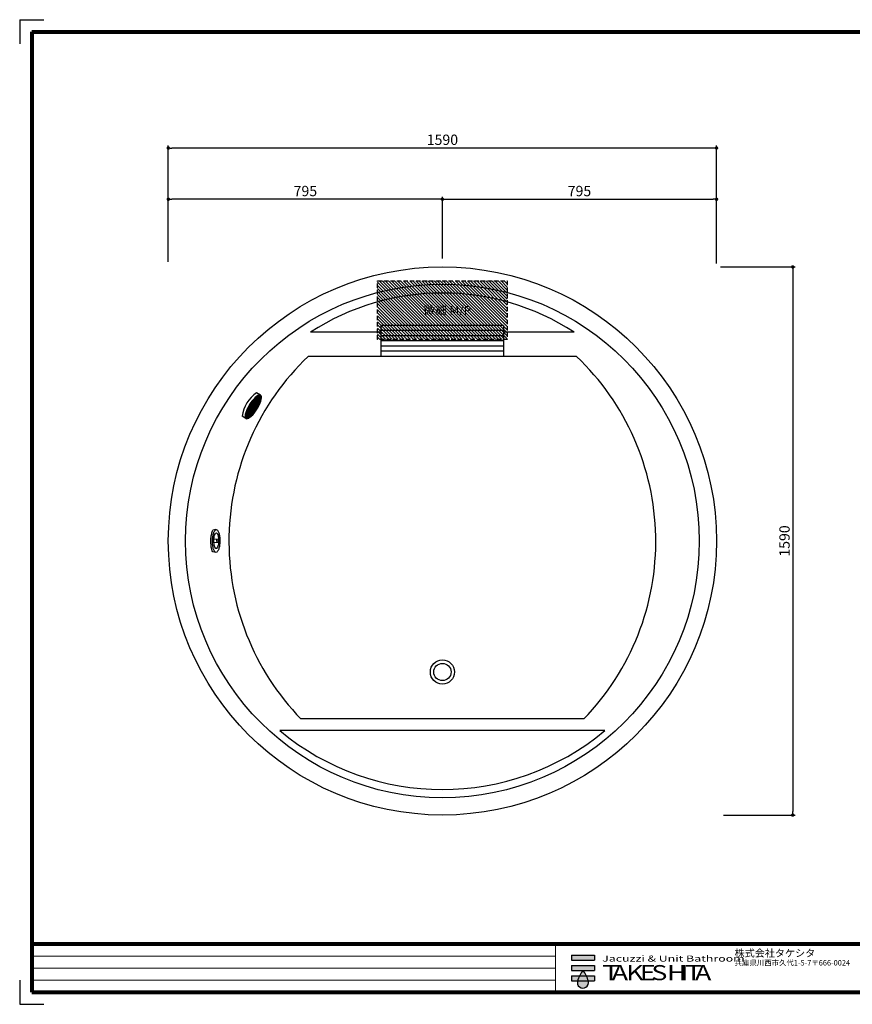
# Model space of a CAD drawing. Extents: x -4680 to 12842, y 8509 to 11365.
# Drawn here: x 4351 to 6766, y 8509 to 11365 of the extents above; entities that cross this region are included whole.
import ezdxf

# ---------------------------------------------------------------- set-up
doc = ezdxf.new("R2010")
doc.units = 0
doc.header["$MEASUREMENT"] = 0
doc.linetypes.add('HIDDEN', pattern=[0.375, 0.25, -0.125])
doc.layers.get('DEFPOINTS').update_dxf_attribs({"color": 6})
doc.layers.add('DIM', color=1, linetype='Continuous')
doc.layers.add('WAKU', color=2, linetype='Continuous')
doc.styles.add('ROGO1', font='txt')
doc.styles.add('STYLE1', font='txt')
doc.styles.add('WMF-HG丸ｺﾞｼｯｸM-PRO0', font='HGRSMP.TTF')
doc.styles.add('WMF-SWIS721_LTCN_BT0', font='swisscl.ttf')
doc.dimstyles.new('ISO-10', dxfattribs={"dimscale": 10, "dimtxt": 2.5, "dimasz": 0.7, "dimexe": 0.7, "dimexo": 1, "dimgap": 0.5, "dimtad": 1, "dimdec": 0, "dimdsep": 46, "dimtxsty": 'STYLE1', "dimblk": 'DOT', "dimcen": 2.5, "dimclrt": 7, "dimadec": 0, "dimazin": 0, "dimtfac": 1, "dimtdec": 0, "dimtix": 1, "dimtmove": 0, "dimatfit": 3, "dimldrblk": 'DOT', "dimfxl": 1, "dimarcsym": 0})

# ---------------------------------------------------------------- blocks, each defined once
blk = doc.blocks.new('A$C5A053F8F')
at = {"color": 3}
for p, q in [((0.2, 12.1), (1.5, 20.7)), ((28.2, 7.1), (28.9, 17.4)), ((37.7, 6.5), (38.4, 17.2)), ((66.1, 10.9), (64.9, 20.1))]:
    blk.add_line(p, q, dxfattribs=at)
for centre, radius, start, end in [((4.1, 10.8), 4.14, 127.6358, 179.6895), ((4.1, 10.8), 4.14, 179.6895, 231.7432), ((17.6, -12), 36.4, 107.5897, 116.11), ((17.7, -6.7), 26.3, 107.5897, 127.6359), ((17.9, 28.2), 26.3, 231.7432, 251.7894), ((26.6, -40.6), 66.3, 97.3098, 107.5898), ((27.2, 56.7), 56.2, 251.7893, 262.0693), ((26.7, -35.2), 56.2, 97.3098, 107.5898), ((12.4, 10.6), 2.63, 126.3754, 179.6896), ((12.4, 10.6), 2.63, 179.6895, 233.0037), ((21.8, -2.1), 18.4, 106.839, 126.3755), ((21.9, 23.2), 18.4, 233.0036, 252.54), ((28.4, 43.7), 39.9, 252.54, 262.4055), ((28, -22.7), 39.9, 96.9736, 106.8391), ((32.5, -86.2), 112.3, 89.6895, 97.3098), ((33.6, 102.2), 102.2, 262.0693, 269.6895), ((32.6, -80.9), 102.2, 89.6895, 97.3098), ((32.8, 76.6), 73.1, 262.4054, 269.6896), ((32.1, -55.7), 73.1, 89.6895, 96.9737), ((29.2, 7.1), 0.949, 132.2917, 176.427), ((29.2, 7.1), 0.949, 176.4269, 220.5622), ((31.1, 8.7), 3.45, 220.5622, 243.3088), ((30.8, 5.2), 3.45, 109.5451, 132.2917), ((32.4, 11.4), 6.51, 243.3089, 256.3988), ((31.9, 2.3), 6.51, 96.455, 109.545), ((33.5, 15.9), 11.1, 256.3988, 266.427), ((32.4, -2.2), 11.1, 86.4269, 96.455), ((32.1, -55.7), 73.1, 82.4054, 89.6896), ((32.8, 76.6), 73.1, 269.6895, 276.9737), ((33.5, 15.9), 11.1, 266.4269, 276.455), ((33.6, 102.2), 102.2, 269.6895, 277.3098), ((32.5, -86.2), 112.3, 82.0693, 89.6895), ((32.6, -80.9), 102.2, 82.0693, 89.6895), ((32.4, -2.2), 11.1, 76.3988, 86.427), ((34, 11.3), 6.51, 276.455, 289.545), ((33.5, 2.2), 6.51, 63.3089, 76.3989), ((35, 8.5), 3.45, 289.5451, 312.2917), ((34.8, 5), 3.45, 40.5622, 63.3088), ((36.7, 6.6), 0.949, 312.2916, 356.4269), ((36.7, 6.6), 0.949, 356.4269, 40.5622), ((36.8, 43.7), 39.9, 276.9736, 286.8391), ((36.4, -22.8), 39.9, 72.54, 82.4055), ((39.4, 56.6), 56.2, 277.3098, 287.5898), ((38.9, -35.3), 56.2, 71.7893, 82.0693), ((38.8, -40.6), 66.3, 71.7893, 82.0693), ((42.9, -2.2), 18.4, 53.0036, 72.54), ((43, 23), 18.4, 286.839, 306.3755), ((52.4, 10.4), 2.63, 306.3754, 359.6896), ((52.4, 10.4), 2.63, 359.6895, 53.0036), ((48.5, 28.1), 26.3, 287.5897, 307.6359), ((48.3, -6.9), 26.3, 51.7432, 71.7894), ((48.2, -12.2), 36.4, 62.6111, 71.7893), ((62, 10.5), 4.14, 307.6359, 359.6896), ((62, 10.5), 4.14, 359.6895, 51.7432)]:
    blk.add_arc(centre, radius, start, end, dxfattribs=at)
blk = doc.blocks.new('A$C3671096B')
at = {"xscale": -1, "rotation": 181.0000000000282}
blk.add_blockref('A$C5A053F8F', (-0.2, 25.6), dxfattribs=at)
blk = doc.blocks.new('A$C1ECB12E5')
at = {"layer": 'DIM', "color": 3}
for p, q in [((6, 28.8), (3, 26.9)), ((10.1, 30.4), (6, 28.8)), ((15.1, 31.8), (10.1, 30.4)), ((20.8, 32.8), (15.1, 31.8)), ((27.2, 33.5), (20.8, 32.8)), ((33.9, 33.9), (27.2, 33.5)), ((40.9, 33.8), (33.9, 33.9)), ((47.8, 33.4), (40.9, 33.8)), ((54.5, 32.6), (47.8, 33.4)), ((60.8, 31.4), (54.5, 32.6)), ((66.5, 30), (60.8, 31.4)), ((71.4, 28.3), (66.5, 30)), ((0.5, 22.7), (0, 9.2)), ((1.2, 24.9), (0.5, 22.7)), ((0.5, 22.7), (1, 20.5)), ((1, 20.5), (2.7, 18.4)), ((3, 26.9), (1.2, 24.9)), ((2.7, 18.4), (5.6, 16.3)), ((5.6, 16.3), (9.5, 14.4)), ((9.5, 14.4), (14.4, 12.6)), ((14.4, 12.6), (20.1, 11.2)), ((20.1, 11.2), (26.4, 10.1)), ((26.4, 10.1), (33.1, 9.3)), ((33.1, 9.3), (40, 8.8)), ((40, 8.8), (47, 8.8)), ((47, 8.8), (53.7, 9.1)), ((53.7, 9.1), (60.1, 9.8)), ((60.1, 9.8), (65.8, 10.8)), ((65.8, 10.8), (70.8, 12.2)), ((70.8, 12.2), (74.8, 13.9)), ((75.3, 26.4), (71.4, 28.3)), ((74.8, 13.9), (77.9, 15.7)), ((78.2, 24.3), (75.3, 26.4)), ((77.9, 15.7), (79.7, 17.8)), ((79.9, 22.1), (78.2, 24.3)), ((79.7, 17.8), (80.4, 19.9)), ((80.4, 19.9), (79.9, 22.1)), ((80.4, 19.9), (80, 7))]:
    blk.add_line(p, q, dxfattribs=at)
at = {"layer": 'DIM', "color": 3, "lineweight": 0}
for p, q in [((6.7, 29), (6.2, 16)), ((73.6, 27.2), (7.8, 29.5)), ((8.7, 29.9), (8.2, 15)), ((8.7, 29.9), (8.2, 15)), ((10.8, 30.6), (10.2, 14.1)), ((12.8, 31.1), (12.2, 13.4)), ((68.3, 29.3), (13.2, 31.3)), ((14.8, 31.7), (14.1, 12.7)), ((16.8, 32.1), (16.1, 12.2)), ((18.8, 32.5), (18.1, 11.7)), ((20.8, 32.8), (20.1, 11.2)), ((59.6, 31.7), (22, 33)), ((22.8, 33.1), (22.1, 10.8)), ((24.9, 33.3), (24.1, 10.5)), ((26.9, 33.5), (26, 10.1)), ((28.9, 33.6), (28, 9.9)), ((30.9, 33.7), (30, 9.6)), ((30.9, 33.7), (30, 9.6)), ((32.9, 33.8), (32, 9.4)), ((34.9, 33.9), (34, 9.2)), ((36.9, 33.8), (36, 9.1)), ((38.9, 33.8), (38, 8.9)), ((40.9, 33.8), (40, 8.8)), ((42.9, 33.7), (42, 8.8)), ((44.9, 33.6), (44, 8.8)), ((46.9, 33.4), (46, 8.8)), ((48.9, 33.3), (48, 8.8)), ((50.9, 33), (50, 8.9)), ((52.9, 32.8), (52, 9)), ((52.9, 32.8), (52, 9)), ((54.8, 32.5), (54, 9.1)), ((56.8, 32.2), (56, 9.4)), ((58.8, 31.8), (58, 9.6)), ((60.8, 31.4), (60.1, 9.8)), ((62.8, 30.9), (62.1, 10.2)), ((64.8, 30.4), (64.1, 10.5)), ((66.8, 29.9), (66.1, 10.9)), ((68.7, 29.2), (68.1, 11.5)), ((80.1, 18.9), (0.7, 21.7)), ((80.2, 20.9), (0.8, 23.7)), ((79, 17), (1.7, 19.7)), ((79.2, 23), (1.9, 25.7)), ((2.6, 26.4), (2.3, 18.8)), ((76.8, 15), (3.8, 17.6)), ((77.1, 25), (4.1, 27.6)), ((4.7, 27.9), (4.3, 17.2)), ((73.1, 13.2), (7.3, 15.5)), ((67.7, 11.4), (12.6, 13.3)), ((58.9, 9.7), (21.3, 11)), ((70.7, 28.5), (70.1, 12)), ((70.7, 28.5), (70.1, 12)), ((72.7, 27.6), (72.2, 12.8)), ((74.7, 26.7), (74.2, 13.6)), ((76.6, 25.4), (76.2, 14.7)), ((78.6, 23.8), (78.3, 16.2))]:
    blk.add_line(p, q, dxfattribs=at)
at = {"layer": 'DIM', "color": 3}
blk.add_arc((42.6, 102.6), 102.7, 245.4744, 291.3399, dxfattribs=at)
blk = doc.blocks.new('A$C08F75DCD')
at = {"lineweight": 9}
h = blk.add_hatch(dxfattribs=at)
h.set_pattern_fill('ANSI31', color=256, scale=50, angle=90, style=0)
h.set_pattern_definition([(135, (61.262, 2053.5423), (-4.419417, -4.419417), [])])
h.paths.add_polyline_path([(0, 169.9), (0, 0), (376, 0), (376, 169.9)])
h.paths.add_polyline_path([(126.7, 103.6), (267, 103.6), (267, 60.7), (126.7, 60.7)], flags=24)
at = {"linetype": 'HIDDEN', "ltscale": 50}
blk.add_lwpolyline([(0, 169.9), (376, 169.9), (376, 0), (0, 0)], close=True, dxfattribs=at)
at = {"color": 2, "insert": (133, 97.3), "char_height": 25, "attachment_point": 1, "style": 'ROGO1'}
blk.add_mtext('微細 M/P', dxfattribs=at)
blk = doc.blocks.new('TAKESHITA')
at = {"color": 7, "style": 'WMF-SWIS721_LTCN_BT0'}
for s, height, width, p in [('Jacuzzi & Unit Bathroom', 2.8, 1.5, (0, 8.62)), ('T', 7, 1.4, (0, 0)), ('A', 7, 1.3, (4.41, 0)), ('K', 7, 1.3, (11.12, 0)), ('E', 7, 1.3, (17.44, 0)), ('S', 7, 1.3, (22.75, 0)), ('H', 7, 1.3, (30.02, 0)), ('I', 7, 1.3, (36.29, 0)), ('T', 7, 1.4, (38.31, 0)), ('A', 7, 1.3, (42.94, 0))]:
    blk.add_text(s, height=height, dxfattribs=dict(at, width=width)).set_placement(p)
blk = doc.blocks.new('MARK')
at = {"layer": 'WAKU'}
for points in [[(5.34, 4.8), (5.34, 7.08), (-5.34, 7.08), (-5.34, 4.8)], [(-5.34, 2.28), (-5.34, 0), (5.34, 0), (5.34, 2.28)], [(-5.34, -2.52), (-5.34, -4.8), (5.34, -4.8), (5.34, -2.52)]]:
    blk.add_hatch(color=256, dxfattribs=at).paths.add_polyline_path(points)
h = blk.add_hatch(color=256, dxfattribs=at)
h.paths.add_polyline_path([(0, 0, 0.05117), (-1.56, -2.52), (1.56, -2.52, 0.05117)])
h.paths.add_polyline_path([(2.5, -5.02, 0.003887), (2.44, -4.8), (-2.44, -4.8, 1.335488)])
for p, q in [((-5.34, 7.08), (5.34, 7.08)), ((-5.34, 7.08), (-5.34, 4.8)), ((-5.34, 4.8), (5.34, 4.8)), ((5.34, 7.08), (5.34, 4.8)), ((-5.34, 2.28), (5.34, 2.28)), ((-5.34, 2.28), (-5.34, 0)), ((5.34, 2.28), (5.34, 0)), ((-5.34, 0), (5.34, 0)), ((-5.34, -2.52), (5.34, -2.52)), ((-5.34, -2.52), (-5.34, -4.8)), ((5.34, -2.52), (5.34, -4.8)), ((-5.34, -4.8), (5.34, -4.8))]:
    blk.add_line(p, q, dxfattribs=at)
for centre, radius, start, end in [((11.5, -8.86), 14.52, 142.3821, 164.6445), ((-11.5, -8.86), 14.52, 15.3555, 37.6179), ((0, -5.63), 2.58, 161.1328, 13.8308)]:
    blk.add_arc(centre, radius, start, end, dxfattribs=at)
blk = doc.blocks.new('MARK2')
at = {"xscale": 9.028800000000047, "yscale": 9.028800000000047, "zscale": 9.028800000000047}
for name, p in [('MARK', (0, 0)), ('TAKESHITA', (80.4, -41.1))]:
    blk.add_blockref(name, p, dxfattribs=at)
blk = doc.blocks.new('_DOT')
at = {"color": 0, "linetype": 'ByBlock'}
blk.add_line((-0.5, 0), (-1, 0), dxfattribs=at)
at = {"color": 0, "linetype": 'ByBlock', "const_width": 0.5}
blk.add_lwpolyline([(-0.25, 0, 1), (0.25, 0, 1)], format="xyb", close=True, dxfattribs=at)
blk = doc.blocks.new('*D35')
at = {"layer": 'DEFPOINTS', "color": 0}
for p in [(4781.7, 10844.2), (4781.7, 10653), (5576.7, 10662.3)]:
    blk.add_point(p, dxfattribs=at)
at = {"layer": 'DIM', "color": 0, "lineweight": -2}
for p, q in [((4781.7, 10663), (4781.7, 10851.2)), ((5566.7, 10844.2), (4791.7, 10844.2)), ((5576.7, 10672.3), (5576.7, 10851.2))]:
    blk.add_line(p, q, dxfattribs=at)
at = {"layer": 'DIM', "color": 0, "lineweight": -2, "xscale": 10, "yscale": 10, "zscale": 10, "rotation": 180}
blk.add_blockref('_DOT', (4781.7, 10844.2), dxfattribs=at)
at = {"layer": 'DIM', "color": 0, "lineweight": -2, "xscale": 10, "yscale": 10, "zscale": 10}
blk.add_blockref('_DOT', (5576.7, 10844.2), dxfattribs=at)
at = {"layer": 'DIM', "color": 7, "insert": (5179.2, 10864.2), "char_height": 30, "attachment_point": 5, "style": 'STYLE1'}
blk.add_mtext('795', dxfattribs=at)
blk = doc.blocks.new('*D39')
at = {"layer": 'DEFPOINTS', "color": 0}
for p in [(4781.7, 10992.9), (4781.7, 10801.8), (6371.7, 10801.8)]:
    blk.add_point(p, dxfattribs=at)
at = {"layer": 'DIM', "color": 0, "lineweight": -2}
for p, q in [((4781.7, 10811.8), (4781.7, 10999.9)), ((6371.7, 10811.8), (6371.7, 10999.9)), ((6361.7, 10992.9), (4791.7, 10992.9))]:
    blk.add_line(p, q, dxfattribs=at)
at = {"layer": 'DIM', "color": 0, "lineweight": -2, "xscale": 10, "yscale": 10, "zscale": 10, "rotation": 180}
blk.add_blockref('_DOT', (4781.7, 10992.9), dxfattribs=at)
at = {"layer": 'DIM', "color": 0, "lineweight": -2, "xscale": 10, "yscale": 10, "zscale": 10}
blk.add_blockref('_DOT', (6371.7, 10992.9), dxfattribs=at)
at = {"layer": 'DIM', "color": 7, "insert": (5576.7, 11012.9), "char_height": 30, "attachment_point": 5, "style": 'STYLE1'}
blk.add_mtext('1590', dxfattribs=at)
blk = doc.blocks.new('*D40')
at = {"layer": 'DEFPOINTS', "color": 0}
for p in [(6371.7, 10844.2), (5576.7, 10673.7), (6371.7, 10648)]:
    blk.add_point(p, dxfattribs=at)
at = {"layer": 'DIM', "color": 0, "lineweight": -2}
for p, q in [((5576.7, 10683.7), (5576.7, 10851.2)), ((5586.7, 10844.2), (6361.7, 10844.2)), ((6371.7, 10658), (6371.7, 10851.2))]:
    blk.add_line(p, q, dxfattribs=at)
at = {"layer": 'DIM', "color": 0, "lineweight": -2, "xscale": 10, "yscale": 10, "zscale": 10, "rotation": 180}
blk.add_blockref('_DOT', (5576.7, 10844.2), dxfattribs=at)
at = {"layer": 'DIM', "color": 0, "lineweight": -2, "xscale": 10, "yscale": 10, "zscale": 10}
blk.add_blockref('_DOT', (6371.7, 10844.2), dxfattribs=at)
at = {"layer": 'DIM', "color": 7, "insert": (5974.2, 10864.2), "char_height": 30, "attachment_point": 5, "style": 'STYLE1'}
blk.add_mtext('795', dxfattribs=at)
blk = doc.blocks.new('*D43')
at = {"layer": 'DEFPOINTS', "color": 0}
for p in [(6373, 10648), (6381.7, 9058), (6592.8, 9058)]:
    blk.add_point(p, dxfattribs=at)
at = {"layer": 'DIM', "color": 0, "lineweight": -2}
for p, q in [((6383, 10648), (6599.8, 10648)), ((6592.8, 10638), (6592.8, 9068)), ((6391.7, 9058), (6599.8, 9058))]:
    blk.add_line(p, q, dxfattribs=at)
at = {"layer": 'DIM', "color": 0, "lineweight": -2, "xscale": 10, "yscale": 10, "zscale": 10}
for p, rotation in [((6592.8, 10648), 90), ((6592.8, 9058), 270)]:
    blk.add_blockref('_DOT', p, dxfattribs=dict(at, rotation=rotation))
at = {"layer": 'DIM', "color": 7, "insert": (6572.8, 9853), "char_height": 30, "attachment_point": 5, "rotation": 90, "style": 'STYLE1'}
blk.add_mtext('1590', dxfattribs=at)

msp = doc.modelspace()

# ---------------------------------------------------------------- linework, layer by layer
for p, q in [((5399.3, 10458.5), (5194, 10458.5)), ((5753.7, 10478), (5399.3, 10478)), ((5399.3, 10388.5), (5399.3, 10478)), ((5753.7, 10463.1), (5399.3, 10463.1)), ((5753.7, 10478), (5753.7, 10388.5)), ((5959, 10458.5), (5753.7, 10458.5)), ((5753.7, 10448.2), (5399.3, 10448.2)), ((5753.7, 10433.3), (5399.3, 10433.3)), ((5753.7, 10418.4), (5399.3, 10418.4)), ((5753.7, 10403.5), (5399.3, 10403.5)), ((5965.5, 10388.5), (5187.5, 10388.5)), ((5753.7, 10388.5), (5399.3, 10388.5)), ((5986.5, 9336.8), (5166.5, 9336.8)), ((6047.9, 9303), (5105.1, 9303))]:
    msp.add_line(p, q)
at = {"color": 6}
msp.add_circle((5576.7, 9853), 795, dxfattribs=at)
for centre, radius in [((5576.7, 9853), 745), ((5576.7, 9473), 35), ((5576.7, 9473), 25)]:
    msp.add_circle(centre, radius)
for centre, radius, start, end in [((5576.5, 9872.1), 700.1, 56.8842, 123.1158), ((5697.4, 9852.2), 740, 133.5561, 224.1563), ((5455.6, 9852.2), 740, 315.8437, 46.4439), ((5576.5, 9868.2), 735.9, 230.1687, 309.8313)]:
    msp.add_arc(centre, radius, start, end)
at = {"layer": 'DEFPOINTS'}
for p, q in [((4350.6, 11365.1), (4420.6, 11365.1)), ((4350.6, 11365.1), (4350.6, 11295.1)), ((4350.6, 11365.1), (4420.6, 11365.1)), ((4350.6, 11365.1), (4350.6, 11295.1)), ((4350.6, 8579.1), (4350.6, 8509.1)), ((4350.6, 8509.1), (4420.6, 8509.1))]:
    msp.add_line(p, q, dxfattribs=at)
at = {"layer": 'WAKU', "lineweight": 80}
for p, q in [((4385.6, 11330.1), (4385.6, 8544.1)), ((4385.6, 11330.1), (8291.6, 11330.1)), ((4385.6, 8684.1), (8291.6, 8684.1)), ((4385.6, 8544.1), (8291.6, 8544.1))]:
    msp.add_line(p, q, dxfattribs=at)
at = {"layer": 'WAKU', "lineweight": 20}
for p, q in [((5904.6, 8684.1), (5904.6, 8544.1)), ((5904.6, 8649.1), (4385.6, 8649.1)), ((5904.6, 8614.1), (4385.6, 8614.1)), ((5904.6, 8579.1), (4385.6, 8579.1))]:
    msp.add_line(p, q, dxfattribs=at)

# ---------------------------------------------------------------- block references
at = {"linetype": 'Continuous', "lineweight": 0}
msp.add_blockref('A$C08F75DCD', (5388.5, 10437.4), dxfattribs=at)
at = {"linetype": 'Continuous', "lineweight": 0, "rotation": 239.9999999999999}
msp.add_blockref('A$C1ECB12E5', (5029.7, 10287.7), dxfattribs=at)
at = {"layer": 'DIM', "rotation": 267.9999999999999}
msp.add_blockref('A$C3671096B', (4906.2, 9886.6), dxfattribs=at)
at = {"layer": 'WAKU', "xscale": 0.6942600000002132, "yscale": 0.6942600000002132, "zscale": 0.6942600000002132}
msp.add_blockref('MARK2', (5984.3, 8607.5), dxfattribs=at)

# ---------------------------------------------------------------- texts
at = {"color": 7, "lineweight": 0}
for s, height, style, p in [('株式会社タケシタ', 21.42, 'WMF-HG丸ｺﾞｼｯｸM-PRO0', (6424.1, 8646.8)), ('兵庫県川西市久代1-5-7〒666-0024', 15.75, 'ROGO1', (6424.1, 8621.6))]:
    msp.add_text(s, height=height, dxfattribs=dict(at, style=style)).set_placement(p)

# ---------------------------------------------------------------- dimensions: what is measured, and where the dimension line sits
at = {"layer": 'DIM'}
for base, p1, p2, angle, picture, middle in [((4781.7, 10992.9), (6371.7, 10801.8), (4781.7, 10801.8), 180, '*D39', (5576.7, 11012.9)), ((4781.7, 10844.2), (5576.7, 10662.3), (4781.7, 10653), 180, '*D35', (5179.2, 10864.2)), ((6371.7, 10844.2), (5576.7, 10673.7), (6371.7, 10648), 180, '*D40', (5974.2, 10864.2)), ((6592.8, 9058), (6373, 10648), (6381.7, 9058), 90, '*D43', (6572.8, 9853))]:
    dim = msp.add_linear_dim(base=base, p1=p1, p2=p2, angle=angle, dimstyle='ISO-10', override={"dimtxt": 3, "dimasz": 1}, dxfattribs=at)
    dim.commit()
    dim.dimension.update_dxf_attribs({"geometry": picture, "text_midpoint": middle})

doc.saveas('drawing.dxf')
